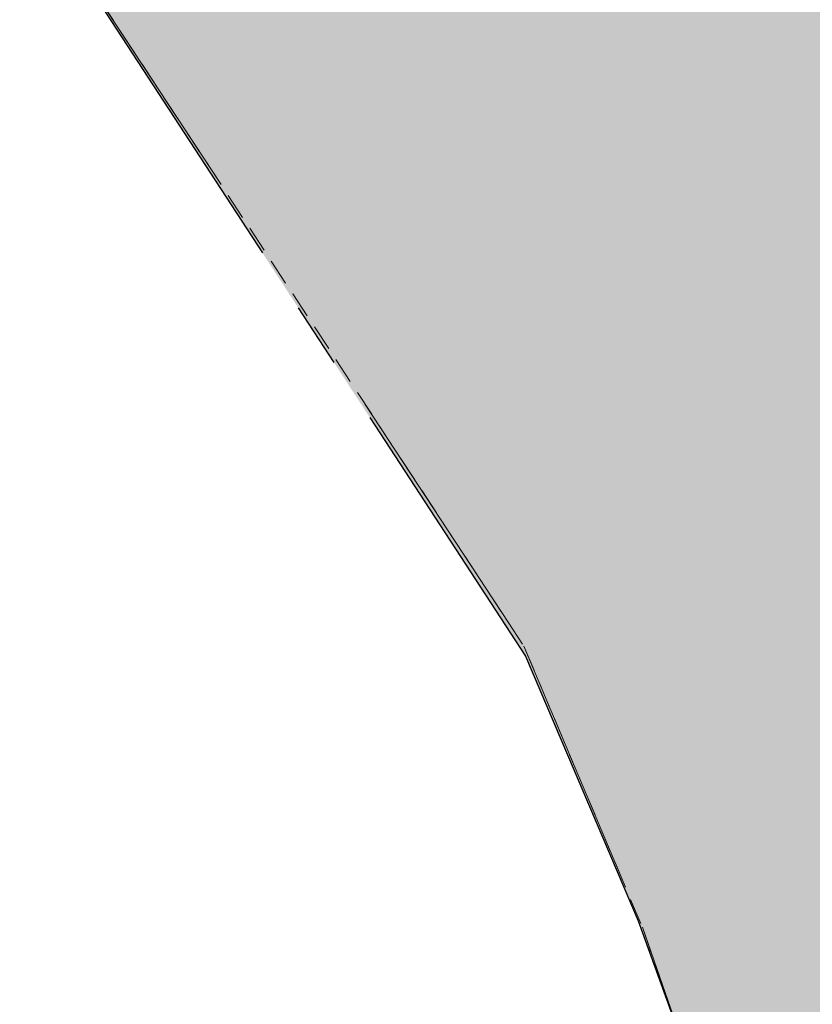
# Model space of a CAD drawing. Units: metres. Extents: x 483284 to 489996, y 4610481 to 4613098.
# Drawn here: x 484266 to 484326, y 4612073 to 4612148 of the extents above; entities that cross this region are included whole.
import ezdxf

# ---------------------------------------------------------------- set-up
doc = ezdxf.new("R2010")
doc.units = ezdxf.units.M
for name, pattern in [('16073_TL_IIosa$0$CENTERX2', [4, 2.5, -0.5, 0.5, -0.5]), ('DASHDOTX2', [2, 1, -0.5, 0, -0.5]), ('HIDDEN-2-1', [3, 2, -1])]:
    doc.linetypes.add(name, pattern=pattern)
doc.layers.add('001-KR_LINE', color=1, linetype='Continuous', lineweight=60)
doc.layers.add('nakvetebis hachebi', color=7, linetype='Continuous', lineweight=0)
doc.layers.add('_CPU_Hatch_Luxury_Dwellings', color=7, linetype='Continuous', lineweight=0, true_color=0xb38600, transparency=0.5)

# ---------------------------------------------------------------- blocks, each defined once
blk = doc.blocks.new('2018_2500_Gegmarebiti Cyoba')
at = {"layer": '001-KR_LINE', "color": 5, "linetype": 'DASHDOTX2', "lineweight": 0, "ltscale": 20}
blk.add_lwpolyline([(484270.245, 4597152.19), (484304.38, 4597100.2), (484313.435, 4597078.73), (484326.605, 4597041.065), (484352.4, 4597026.78), (484376.785, 4597021.35), (484381.02, 4596986.955), (484394.25, 4596957.32), (484409.595, 4596943.565), (484424.805, 4596936.87), (484427.82, 4596924.655), (484445.695, 4596874.765)], dxfattribs=at)
blk.add_lwpolyline([(484270.245, 4597152.19), (484304.38, 4597100.2), (484313.435, 4597078.73), (484326.605, 4597041.065), (484352.4, 4597026.78), (484376.785, 4597021.35), (484381.02, 4596986.955), (484394.25, 4596957.32), (484409.595, 4596943.565), (484424.805, 4596936.87), (484427.82, 4596924.655), (484445.695, 4596874.765)], dxfattribs=at)
blk.add_lwpolyline([(484270.245, 4597152.19), (484304.38, 4597100.2), (484313.435, 4597078.73), (484326.605, 4597041.065), (484352.4, 4597026.78), (484376.785, 4597021.35), (484381.02, 4596986.955), (484394.25, 4596957.32), (484409.595, 4596943.565), (484424.805, 4596936.87), (484427.82, 4596924.655), (484445.695, 4596874.765)], dxfattribs=at)
blk.add_lwpolyline([(484270.245, 4597152.19), (484304.38, 4597100.2), (484313.435, 4597078.73), (484326.605, 4597041.065), (484352.4, 4597026.78), (484376.785, 4597021.35), (484381.02, 4596986.955), (484394.25, 4596957.32), (484409.595, 4596943.565), (484424.805, 4596936.87), (484427.82, 4596924.655), (484445.695, 4596874.765)], dxfattribs=at)
at = {"layer": '_CPU_Hatch_Luxury_Dwellings', "color": 143, "linetype": '16073_TL_IIosa$0$CENTERX2', "lineweight": 25, "ltscale": 10, "true_color": 0x7aafdf}
blk.add_lwpolyline([(484270.728, 4597151.179), (484304.493, 4597099.444), (484313.116, 4597079.205), (484327.351, 4597040.005), (484352.565, 4597026.036), (484377.001, 4597021.317), (484381.44, 4596985.984), (484394.005, 4596956.706), (484409.926, 4596942.634), (484425.195, 4596935.511), (484428.273, 4596924.308), (484445.783, 4596873.782)], dxfattribs=at)
blk.add_lwpolyline([(484270.728, 4597151.179), (484304.493, 4597099.444), (484313.116, 4597079.205), (484327.351, 4597040.005), (484352.565, 4597026.036), (484377.001, 4597021.317), (484381.44, 4596985.984), (484394.005, 4596956.706), (484409.926, 4596942.634), (484425.195, 4596935.511), (484428.273, 4596924.308), (484445.783, 4596873.782)], dxfattribs=at)
blk.add_lwpolyline([(484270.728, 4597151.179), (484304.493, 4597099.444), (484313.116, 4597079.205), (484327.351, 4597040.005), (484352.565, 4597026.036), (484377.001, 4597021.317), (484381.44, 4596985.984), (484394.005, 4596956.706), (484409.926, 4596942.634), (484425.195, 4596935.511), (484428.273, 4596924.308), (484445.783, 4596873.782)], dxfattribs=at)
blk.add_lwpolyline([(484270.728, 4597151.179), (484304.493, 4597099.444), (484313.116, 4597079.205), (484327.351, 4597040.005), (484352.565, 4597026.036), (484377.001, 4597021.317), (484381.44, 4596985.984), (484394.005, 4596956.706), (484409.926, 4596942.634), (484425.195, 4596935.511), (484428.273, 4596924.308), (484445.783, 4596873.782)], dxfattribs=at)

msp = doc.modelspace()

# ---------------------------------------------------------------- hatches: boundary and pattern name
at = {"layer": 'nakvetebis hachebi', "lineweight": 0, "true_color": 0xd8e58c, "transparency": 33554559}
msp.add_hatch(color=61, dxfattribs=at).paths.add_polyline_path([(484536.231, 4611697.954), (484525.622, 4611728.25), (484519.097, 4611732.14), (484507.639, 4611771.904), (484519.097, 4611836.973), (484513.075, 4611933.557), (484503.714, 4611980.976), (484491.501, 4612063.494), (484441.372, 4612128.658), (484416.914, 4612130.319), (484400.767, 4612142.538), (484363.312, 4612201.026), (484337.122, 4612247.192), (484332.145, 4612285.821), (484287.415, 4612368.663), (484234.228, 4612396.654), (484198.055, 4612400.843), (484132.396, 4612369.161), (484130.638, 4612347.879), (484139.3, 4612328.136), (484160.159, 4612309.539), (484173.423, 4612277.627), (484199.308, 4612258.366), (484220.962, 4612249.982), (484235.173, 4612241.463), (484243.509, 4612221.809), (484242.544, 4612178.834), (484270.728, 4612151.179), (484304.493, 4612099.444), (484313.116, 4612079.205), (484327.351, 4612040.005), (484352.565, 4612026.036), (484377.001, 4612021.317), (484381.44, 4611985.984), (484394.005, 4611956.706), (484409.926, 4611942.634), (484425.195, 4611935.511), (484428.273, 4611924.308), (484445.783, 4611873.782), (484444.394, 4611849.52), (484430.766, 4611809.022), (484412.392, 4611811.736), (484411.41, 4611816.968), (484409.337, 4611822.473), (484395.75, 4611835.044), (484388.907, 4611859.81), (484387.096, 4611864.164), (484372.116, 4611869.031), (484361.762, 4611868.971), (484351.53, 4611866.159), (484348.731, 4611845.411), (484353.462, 4611839.603), (484356.447, 4611832.21), (484362.301, 4611825.538), (484363.98, 4611818.27), (484363.233, 4611810.753), (484364.472, 4611803.327), (484364.784, 4611793.014), (484364.003, 4611785.104), (484365.236, 4611775.094), (484362.523, 4611767.797), (484354.346, 4611752.597), (484352.818, 4611735.724), (484353.019, 4611725.43), (484355.023, 4611717.188), (484345.375, 4611711.616), (484341.511, 4611713.798), (484320.095, 4611710.53), (484315.383, 4611719.033), (484315.462, 4611772.305), (484292.361, 4611827.213), (484249.232, 4611841.486), (484215.09, 4611826.116), (484210.165, 4611735.179), (484208.075, 4611652.74), (484183.01, 4611641.808), (484149.156, 4611671.953), (484139.541, 4611701.843), (484110.649, 4611772.48), (484098.321, 4611777.907), (484077.86, 4611770.713), (484056.397, 4611759.237), (484034.067, 4611763.298), (484025.526, 4611772.823), (484014.345, 4611818.721), (484014.103, 4611840.819), (484016.047, 4611875.757), (484003.32, 4611875.662), (483990.01, 4611849.727), (483980.555, 4611833.411), (483977.011, 4611806.718), (483971.77, 4611791.765), (483968.649, 4611779.718), (483969.485, 4611762.944), (483972.882, 4611738.094), (483969.919, 4611727.696), (483952.751, 4611723.977), (483938.545, 4611731.871), (483920.391, 4611767.614), (483902.938, 4611836.62), (483894.297, 4611878.091), (483891.173, 4611906.816), (483882.069, 4611921.461), (483869.725, 4611929.323), (483851.981, 4611928.707), (483830.689, 4611922.54), (483820.196, 4611915.757), (483810.012, 4611901.574), (483807.235, 4611883.845), (483811.815, 4611865.071), (483844.955, 4611820.745), (483863.954, 4611807.04), (483863.779, 4611801.285), (483866.569, 4611760.349), (483856.527, 4611740.356), (483836.612, 4611722.724), (483872.45, 4611624.411), (483766.041, 4611688.942), (483635.368, 4611636.52), (483619.241, 4611622.445), (483639.66, 4611497.959), (483621.886, 4611472.455), (483585.92, 4611481.898), (483567.806, 4611507.603), (483546.482, 4611558.071), (483514.915, 4611597.41), (483421.981, 4611611.837), (483284.402, 4611455.192), (483295.28, 4611252.511), (483308.468, 4611240.718), (483314.422, 4611230.617), (483316.907, 4611218.072), (483437.807, 4611110.62), (483458.007, 4611092.209), (483465.095, 4611090.438), (483482.541, 4611090.442), (483517.809, 4611094.397), (483543.361, 4611104.106), (483575.796, 4611123.222), (483603.867, 4611142.998), (483769.665, 4611258.962), (483860.828, 4611322.852), (483922.044, 4611361.265), (484042.364, 4611411.007), (484138.672, 4611447.181), (484216.101, 4611481.078), (484283.896, 4611509.368), (484322.779, 4611520.182), (484334.404, 4611528.593), (484349.259, 4611542.064), (484413.038, 4611597.375), (484458.216, 4611640.801), (484447.274, 4611650.977), (484446.678, 4611650.592), (484470.451, 4611671.866)])

# ---------------------------------------------------------------- linework, layer by layer
at = {"color": 5, "linetype": 'HIDDEN-2-1', "lineweight": 0}
msp.add_lwpolyline([(484270.245, 4612152.19), (484304.38, 4612100.2), (484313.435, 4612078.73), (484326.605, 4612041.065), (484352.4, 4612026.78), (484376.785, 4612021.35), (484381.02, 4611986.955), (484394.25, 4611957.32), (484409.595, 4611943.565), (484424.805, 4611936.87), (484427.82, 4611924.655), (484445.695, 4611874.765)], dxfattribs=at)
msp.add_lwpolyline([(484270.245, 4612152.19), (484304.38, 4612100.2), (484313.435, 4612078.73), (484326.605, 4612041.065), (484352.4, 4612026.78), (484376.785, 4612021.35), (484381.02, 4611986.955), (484394.25, 4611957.32), (484409.595, 4611943.565), (484424.805, 4611936.87), (484427.82, 4611924.655), (484445.695, 4611874.765)], dxfattribs=at)

# ---------------------------------------------------------------- block references
at = {"lineweight": 0}
msp.add_blockref('2018_2500_Gegmarebiti Cyoba', (0, 15000), dxfattribs=at)

doc.saveas('drawing.dxf')
